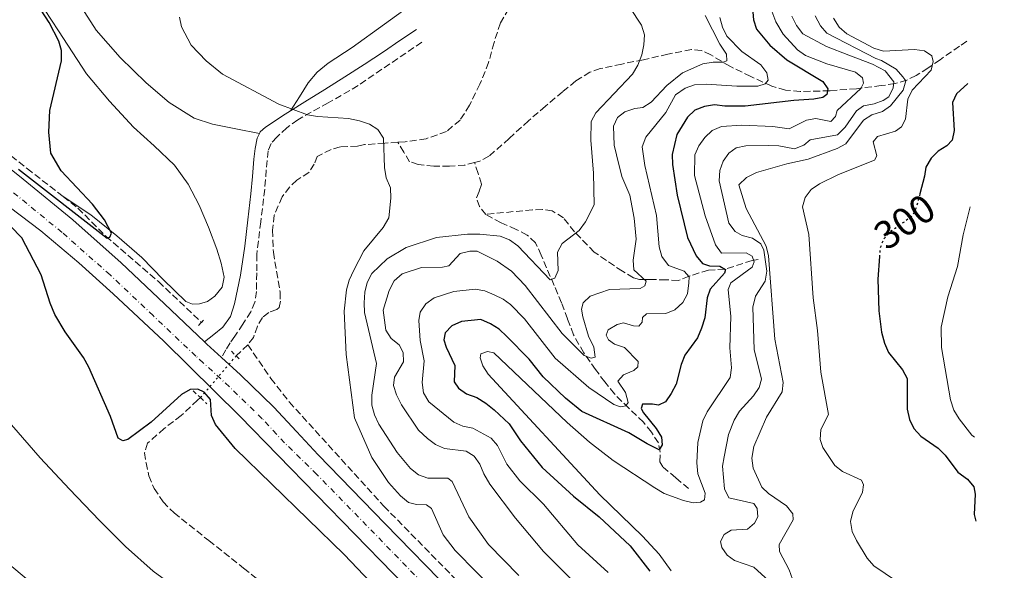
# Model space of a CAD drawing. Units: metres. Extents: x 629446 to 632941, y 4646342 to 4648717.
# Drawn here: x 632665 to 632913, y 4648271 to 4648409 of the extents above; entities that cross this region are included whole.
import ezdxf
from ezdxf.enums import TextEntityAlignment as Align

# ---------------------------------------------------------------- set-up
doc = ezdxf.new("R2010")
doc.units = ezdxf.units.M
doc.header["$MEASUREMENT"] = 0
for name, pattern in [('DGN Style 2', [1.7399219301090239, 1.043953158065414, -0.6959687720436097]), ('DGN Style 3', [2.435890702152634, 1.739921930109024, -0.6959687720436097]), ('DGN Style 4', [2.7856150101045474, 1.391937544087219, -0.6959687720436097, 0.001739921930109024, -0.6959687720436097]), ('DGN Style 5', [1.217945351076317, 0.5219765790327072, -0.6959687720436097])]:
    doc.linetypes.add(name, pattern=pattern)
for name, color, linetype, lineweight in [('Barranco lineal', 142, 'DGN Style 3', 13), ('Barranco lineal no visto', 142, 'DGN Style 5', 0), ('Camino', 7, 'DGN Style 3', 0), ('Canal sin especificar', 4, 'Continuous', 13), ('Carretera', 9, 'Continuous', 0), ('Cota de curva de nivel directora', 7, 'Continuous', 0), ('Curva de nivel directora', 30, 'Continuous', 30), ('Curva de nivel directora no vista', 30, 'DGN Style 5', 30), ('Curva de nivel intermedia', 30, 'Continuous', 0), ('Eje de carretera', 7, 'DGN Style 4', 0), ('Línea blanca (vial)', 7, 'Continuous', 13), ('Línea de cambio de uso (parcela vista)', 92, 'Continuous', 0), ('Margen derecho', 7, 'Continuous', 0), ('Oleoducto', 7, 'Continuous', 13), ('Pontón-alcantarilla (pasos de agua)', 1, 'DGN Style 2', 0)]:
    doc.layers.add(name, color=color, linetype=linetype, lineweight=lineweight)
doc.styles.add('Style-Arial', font='arial.ttf')

msp = doc.modelspace()

# ---------------------------------------------------------------- linework, layer by layer
at = {"layer": 'Barranco lineal', "color": 142, "linetype": 'DGN Style 3', "lineweight": 13, "extrusion": (0.05371502015321406, 0.05061957835475166, 0.9972724577050782), "elevation": 269531.7416225735, "flags": 128}
msp.add_lwpolyline([(2948953.660869363, -3638448.744808469), (2948953.660869363, -3638444.680217468)], dxfattribs=at)
at = {"layer": 'Barranco lineal', "color": 142, "linetype": 'DGN Style 3', "lineweight": 13}
for points in [[(632808.1299999999, 4648444.5, 260.3500000000058), (632807.5899999999, 4648443.51, 260.2700000000041), (632805.6500000004, 4648439.939999999, 259.9700000000012), (632803.7199999997, 4648434.58, 259.4600000000065), (632801.5499999998, 4648429.310000001, 258.9499999999971), (632797.4800000006, 4648424.17, 258.4400000000023), (632793.1699999999, 4648419.199999999, 258.0500000000029), (632789.3099999997, 4648413.930000001, 257.7899999999936), (632785.9400000004, 4648408.32, 257.5399999999936), (632784.3399999999, 4648403.369999999, 257.3500000000058), (632782.9900000002, 4648398.34, 257.1600000000035), (632780.79, 4648392.9, 256.8699999999953), (632778.1900000004, 4648387.59, 256.5200000000041), (632775.79, 4648383.859999999, 256.2299999999959), (632772.3700000001, 4648381, 255.9400000000023), (632767.2599999999, 4648379.17, 255.5899999999965), (632762, 4648378.369999999, 255.2400000000052), (632760.1200000001, 4648378.26, 255.1000000000058)], [(632675.8099999997, 4648364.630000001, 249.7100000000064), (632667.9199999999, 4648370.76, 249.320000000007), (632654.4199999999, 4648381.480000001, 249.570000000007), (632640.9100000003, 4648392.199999999, 249.4799999999959), (632622.5300000003, 4648406.529999999, 249.3500000000058), (632619.7199999997, 4648408.640000001, 249.3399999999965)], [(632903.4400000004, 4648403.710000001, 296.75), (632901.5800000001, 4648402.430000001, 296.3500000000058), (632896.6600000003, 4648399.039999999, 295.1699999999983), (632893.6200000001, 4648396.939999999, 294.2100000000065), (632890.6399999997, 4648395.07, 292.7400000000052), (632888.2699999996, 4648393.91, 290.5500000000029), (632885.3399999999, 4648393.039999999, 286.1100000000006), (632881.8700000001, 4648392.51, 282.2400000000052), (632875.5999999996, 4648391.75, 278.3699999999953), (632868.8799999999, 4648391.230000001, 275.2700000000041), (632861.4600000001, 4648391.029999999, 272.75), (632857.7699999996, 4648391.4, 271.5), (632854.29, 4648392.390000001, 270.2100000000065), (632849, 4648394.82, 268.1000000000058), (632843.7300000006, 4648397.380000001, 265.9900000000052), (632838.9600000001, 4648400.24, 263.9900000000052), (632836.5499999998, 4648401.380000001, 262.9799999999959), (632834.0700000003, 4648401.600000001, 262.0200000000041), (632828.1299999999, 4648400.42, 260.6699999999983), (632821.9699999997, 4648399.039999999, 260.0399999999936), (632816.5099999999, 4648397.930000001, 259.6900000000023), (632811.0899999999, 4648396.800000001, 259.3300000000018), (632808.4900000002, 4648395.9, 258.8800000000047), (632804.9299999997, 4648393.680000001, 257.9400000000023), (632801.6200000001, 4648390.980000001, 257.3500000000058), (632797.3099999997, 4648387.350000001, 257.2400000000052), (632793.04, 4648383.680000001, 257.1600000000035), (632788.1699999999, 4648379.220000001, 256.8899999999995), (632783.0599999997, 4648374.789999999, 256.6399999999995), (632780.79, 4648373.49, 256.6100000000006), (632779.4400000004, 4648373.15, 256.6100000000006)], [(632760.1200000001, 4648378.26, 255.1000000000058), (632756.8399999999, 4648378.060000001, 254.8699999999953), (632751.7000000002, 4648377.67, 254.4700000000012), (632749.9400000004, 4648377.27, 254.2599999999948), (632745.6100000005, 4648377.08, 253.3999999999942), (632743.3200000003, 4648376.449999999, 252.5200000000041), (632739.8099999997, 4648374.710000001, 252.25), (632739.0800000001, 4648372.779999999, 252.25), (632737.7199999997, 4648370.67, 252.25), (632734.6799999997, 4648368.77, 251.679999999993), (632732.9000000004, 4648367.039999999, 251.4199999999983), (632730.9900000002, 4648364.52, 251.1000000000058), (632728.9699999997, 4648359.930000001, 250.570000000007), (632728.5499999998, 4648356.180000001, 250.5299999999988), (632728.7699999996, 4648350.609999999, 250.5299999999988), (632730.4699999997, 4648340.58, 250.2400000000052), (632730.5300000003, 4648338.27, 249.9499999999971), (632730.2300000006, 4648336.720000001, 249.9499999999971), (632729.6100000005, 4648336.220000001, 249.9499999999971), (632727.5999999996, 4648335.42, 249.9499999999971), (632726.0300000003, 4648334.16, 249.9499999999971), (632724.7800000003, 4648332.01, 249.7200000000012), (632723.7599999999, 4648329.17, 249.3800000000047), (632722.3499999996, 4648327.300000001, 249.3600000000006)], [(632779.4400000004, 4648373.15, 256.6100000000006), (632777.0199999996, 4648372.550000001, 256.6199999999953), (632773.1399999997, 4648372.230000001, 256.5800000000018), (632769.1699999999, 4648372.24, 256.2899999999936), (632765.2000000002, 4648372.680000001, 255.9400000000023), (632763.0899999999, 4648373.380000001, 255.8800000000047), (632761.5999999996, 4648375.82, 255.4900000000052), (632760.1200000001, 4648378.26, 255.1000000000058)], [(632782.29, 4648360.130000001, 257.2200000000012), (632780.7000000002, 4648362.09, 257.1900000000023), (632779.9199999999, 4648364.289999999, 257.1600000000035), (632780.6200000001, 4648366.01, 256.9100000000035), (632781.2000000002, 4648367.75, 256.7100000000065), (632780.3200000003, 4648370.449999999, 256.6600000000035), (632779.4400000004, 4648373.15, 256.6100000000006)], [(632675.8099999997, 4648364.630000001, 249.7100000000064), (632679.5599999997, 4648361.710000001, 249.8999999999942), (632686.6200000001, 4648354.609999999, 249.8999999999942), (632699.8099999997, 4648343.220000001, 249.9799999999959), (632710.6600000003, 4648332.970000001, 250.179999999993)], [(632850.8899999997, 4648348.789999999, 281.5299999999988), (632849.3600000005, 4648348.52, 279.8099999999977), (632842.4600000001, 4648346.34, 274.9199999999983), (632838.3399999999, 4648346.130000001, 271.75), (632833.4500000002, 4648344.57, 269.4499999999971), (632830.7800000003, 4648343.529999999, 267.1499999999942), (632827.7100000001, 4648343.66, 266.5800000000018), (632824.1100000005, 4648343.75, 265.429999999993), (632822.3899999997, 4648343.710000001, 265.429999999993), (632820.9699999997, 4648343.77, 264.8500000000058), (632819.4400000004, 4648344.189999999, 263.4100000000035), (632816.6600000003, 4648345.82, 262.5500000000029), (632809.5800000001, 4648350.640000001, 261.1100000000006), (632804.5999999996, 4648355.75, 259.6699999999983), (632801.8499999996, 4648359.24, 258.5200000000041), (632799.0099999999, 4648361.01, 257.9499999999971), (632796.5300000003, 4648361.33, 257.6600000000035), (632794.04, 4648361.300000001, 257.6600000000035), (632782.29, 4648360.130000001, 257.2200000000012)], [(632833.3600000005, 4648291.140000001, 278.5299999999988), (632830.0999999996, 4648293.890000001, 277.6999999999971), (632826.8300000001, 4648296.640000001, 276.8699999999953), (632826.1200000001, 4648297.92, 276.320000000007), (632826.1600000003, 4648300.310000001, 275.0599999999977), (632825.75, 4648302.66, 273.9900000000052), (632823.9600000001, 4648305.33, 273.5500000000029), (632821.9699999997, 4648307.84, 273.0299999999988), (632818.2800000003, 4648311.390000001, 271.1699999999983), (632814.6699999999, 4648314.949999999, 269.320000000007), (632812.2300000006, 4648317.99, 268.070000000007), (632809.9400000004, 4648321.09, 266.820000000007), (632806.9400000004, 4648325.310000001, 264.6600000000035), (632804.3700000001, 4648329.859999999, 262.6600000000035), (632802.8499999996, 4648333.83, 261.6999999999971), (632801.3600000005, 4648337.859999999, 260.929999999993), (632799.4800000006, 4648342.279999999, 260.1300000000047), (632797.5899999999, 4648346.689999999, 259.3300000000018), (632796.25, 4648349.850000001, 258.679999999993), (632794.8300000001, 4648352.960000001, 258.0500000000029), (632792.6900000004, 4648354.939999999, 257.9900000000052), (632789.9100000003, 4648356.359999999, 258.0500000000029), (632786.0999999996, 4648358.01, 257.6300000000047), (632782.29, 4648360.130000001, 257.2200000000012)], [(632722.3499999996, 4648327.300000001, 249.3600000000006), (632728.1399999997, 4648318.84, 249.4499999999971), (632732.7599999999, 4648312.960000001, 250.1499999999942), (632756.5999999996, 4648286.75, 250.7899999999936), (632799.7300000006, 4648242.850000001, 251.3699999999953), (632816.7199999997, 4648225, 251.6600000000035)], [(632710.4000000004, 4648314.029999999, 249.4400000000023), (632709.7000000002, 4648313.369999999, 249.3699999999953), (632705.54, 4648309.539999999, 248.9400000000023), (632701.2800000003, 4648306.25, 248.6499999999942), (632697.0899999999, 4648302.57, 248.429999999993), (632696.3600000005, 4648300.189999999, 248.4199999999983), (632696.7100000001, 4648297.640000001, 248.429999999993), (632697.4299999997, 4648294.359999999, 248.2200000000012), (632698.7599999999, 4648291.17, 248.0399999999936), (632701.0099999999, 4648287.82, 248.0399999999936), (632703.75, 4648285.029999999, 248.0399999999936), (632712.5199999996, 4648278.08, 248.0200000000041), (632721.29, 4648271.140000001, 247.9799999999959), (632735.5700000003, 4648259.730000001, 247.8699999999953)]]:
    msp.add_polyline3d(points, dxfattribs=at)
at = {"layer": 'Barranco lineal no visto', "color": 142, "linetype": 'DGN Style 5', "lineweight": 0, "extrusion": (-0.01036300353280301, -0.0120786563399004, 0.9998733490891744), "elevation": -62452.7594305519, "flags": 128}
msp.add_lwpolyline([(632679.0052986961, 4647898.74707669), (632688.0070953764, 4647909.237841988)], dxfattribs=at)
at = {"layer": 'Camino', "color": 7, "linetype": 'DGN Style 3', "lineweight": 0}
msp.add_polyline3d([(632766.159999999, 4648403.460000001, 257.6699999999984), (632758.1299999979, 4648397.989999999, 256.8699999999954), (632750.1000000014, 4648392.52, 256.070000000007), (632742.5799999977, 4648388.15, 255.5500000000031), (632734.9299999991, 4648383.940000001, 255.2400000000053), (632732.1700000007, 4648381.940000001, 255.2200000000013), (632729.6200000005, 4648379.59, 255.1699999999983), (632728.2300000001, 4648377.989999999, 255.0200000000041), (632727.4400000012, 4648376.13, 254.850000000006), (632726.9899999974, 4648371.300000002, 254.6000000000058), (632726.6099999996, 4648366.469999999, 254.3399999999965), (632725.6000000016, 4648358.280000002, 253.6399999999994), (632724.6200000005, 4648350.080000003, 252.9299999999931), (632724.5699999989, 4648345.420000004, 252.6699999999983), (632724.5599999977, 4648340.74, 252.4199999999984), (632724.1299999986, 4648338.080000003, 252.1900000000024), (632723.0899999992, 4648335.620000001, 251.9700000000012), (632721.0799999975, 4648332.550000003, 251.820000000007), (632719.0599999991, 4648329.480000001, 251.7200000000013), (632717.8999999991, 4648327.800000001, 251.6999999999972), (632716.8199999996, 4648326.090000001, 251.6499999999943), (632715.7499999988, 4648324.120000001, 251.520000000004)], dxfattribs=at)
at = {"layer": 'Canal sin especificar', "color": 4, "linetype": 'Continuous', "lineweight": 13, "extrusion": (-5.453817823212779e-05, -4.610123542285576e-05, 0.9999999974501317), "elevation": -3.062782006280763, "flags": 128}
msp.add_lwpolyline([(632388.9324606281, 4648304.434798419), (632390.3224606257, 4648303.314798417), (632393.2224606217, 4648301.87479841), (632396.0824606179, 4648300.374798404), (632404.3724606056, 4648293.204798391), (632412.6524605926, 4648286.034798378), (632422.5724605777, 4648277.594798363), (632432.4924605639, 4648269.144798347), (632441.6824605496, 4648261.334798331), (632450.9324605359, 4648253.594798316), (632460.1924605219, 4648246.644798301), (632469.7424605085, 4648240.084798284), (632479.0924604941, 4648233.634798267), (632488.5624604798, 4648227.35479825), (632501.7824604599, 4648219.144798226), (632515.2524604405, 4648211.3547982), (632536.1424604092, 4648199.754798159), (632557.0424603785, 4648188.18479812), (632578.7324603456, 4648176.204798076), (632600.4324603135, 4648164.244798035), (632620.192460284, 4648153.934797998), (632639.9224602551, 4648143.574797958), (632659.7624602254, 4648132.53479792), (632679.6024607411, 4648121.494798343), (632692.2424607229, 4648114.714798319), (632704.8824607038, 4648107.924798294), (632719.0524606826, 4648099.214798269), (632732.8524606619, 4648089.884798244), (632744.9624606443, 4648081.934798221), (632757.0424606265, 4648073.944798199), (632769.7824606067, 4648065.104798176), (632782.3224605882, 4648055.964798155), (632793.4824605717, 4648047.324798136), (632804.4024605553, 4648038.364798116), (632812.9624605431, 4648031.284798102), (632816.932460537, 4648027.454798097), (632820.4024605316, 4648023.194798092), (632826.8724605227, 4648013.704798087), (632833.2624605128, 4648004.184798081), (632839.0524605041, 4647995.534798075), (632844.8524604953, 4647986.904798071), (632855.3524604797, 4647972.82479806), (632866.1024604638, 4647958.934798047), (632875.6224604502, 4647945.214798039), (632885.1724604358, 4647931.484798029), (632889.6824604288, 4647925.654798023), (632894.5124604217, 4647920.094798016), (632903.052460409, 4647911.154798005), (632911.8624603954, 4647902.494797992), (632912.862460394, 4647901.534797989)], dxfattribs=at)
at = {"layer": 'Carretera', "color": 9, "linetype": 'Continuous', "lineweight": 0}
for points in [[(632807.1999999996, 4648220.330000003, 251.7799999999988), (632720.3400000005, 4648309.399999998, 250.8600000000006), (632701.1999999983, 4648328.230000001, 250.570000000007), (632688.420000002, 4648340.180000001, 250.3999999999942), (632679.7800000008, 4648347.969999998, 250.3500000000058), (632670.2199999987, 4648356.019999999, 250.6300000000047), (632608.3099999987, 4648402.739999998, 249.4700000000012)], [(632650.9299999991, 4648380.800000001, 249.75), (632665.7300000006, 4648368.949999999, 250.070000000007), (632678.2499999999, 4648358.719999999, 250.4499999999971), (632690.4299999992, 4648347.960000001, 250.8399999999965), (632701.329999998, 4648337.659999999, 251.1300000000047), (632711.449999999, 4648328.07, 251.4700000000012), (632712.0500000002, 4648327.489999999, 251.3500000000058), (632715.7499999994, 4648324.120000001, 251.5200000000041), (632720.5100000026, 4648319.780000002, 251.4600000000064), (632728.9100000003, 4648311.600000001, 251.3500000000058), (632734.600000001, 4648305.480000001, 251.1699999999983), (632740.019999999, 4648299.649999998, 250.9799999999959), (632756.9100000003, 4648282.31, 251.1399999999994), (632773.7899999982, 4648264.989999999, 251.3000000000029)]]:
    msp.add_polyline3d(points, dxfattribs=at)
at = {"layer": 'Curva de nivel directora', "color": 30, "linetype": 'Continuous', "lineweight": 30, "flags": 128}
for points, elevation in [([(632664.5900000001, 4648371.510000002), (632686.9199999995, 4648354.130000001), (632687.6300000004, 4648354.390000002), (632687.9900000002, 4648355.390000002), (632686.2800000003, 4648358.770000001), (632683.2099999991, 4648362.670000002), (632675.3599999992, 4648371.090000002), (632672.7599999997, 4648375.510000001), (632672.23, 4648380.77), (632672.469999999, 4648386.230000001), (632675.3899999983, 4648398.720000001), (632675.3899999983, 4648401.310000001), (632674.7099999988, 4648403.730000001), (632672.2999999992, 4648408.36), (632668.2800000004, 4648414.680000001)], 250), ([(632849.2599999985, 4648414.029999999), (632849.6499999998, 4648409.029999999), (632850.4799999989, 4648406.680000001), (632853.8000000004, 4648402.67), (632858.0499999995, 4648399.030000002), (632867.1499999989, 4648393.53), (632868.3899999994, 4648391.680000001), (632868.1900000004, 4648390.300000001), (632867.1899999991, 4648389.529999999), (632864.8899999991, 4648389.130000002), (632859.8099999985, 4648388.810000001), (632847.6099999989, 4648387.33), (632842.4900000005, 4648387.380000002), (632839.8999999998, 4648387.710000002), (632837.3799999985, 4648387.29), (632834.9199999998, 4648386.310000001), (632833.0999999981, 4648384.609999999), (632830.36, 4648380.26), (632829.2200000001, 4648375.199999999), (632829.2899999993, 4648372.66), (632830.4800000007, 4648364.949999999), (632833.0600000002, 4648354.350000001), (632835.2199999993, 4648349.730000002), (632836.8199999997, 4648347.750000002), (632838.6199999991, 4648347.199999999), (632841.2299999997, 4648347.130000004), (632842.6600000003, 4648346.260000001), (632842.3600000007, 4648345.34), (632838.7499999986, 4648341.310000002), (632837.9999999999, 4648339.170000001), (632837.4099999998, 4648334.100000001), (632836.5699999994, 4648331.54), (632835.5900000003, 4648329.080000001), (632832.3600000006, 4648324.690000001), (632831.4599999997, 4648322.36), (632830.2300000006, 4648317.42), (632828.9599999986, 4648315.060000002), (632827.5199999991, 4648312.970000003), (632825.730000001, 4648312.12), (632824.2899999993, 4648312.42), (632821.7599999991, 4648312.370000001)], 275), ([(632903.6399999983, 4648393.09), (632900.8099999984, 4648390.430000001), (632899.8200000006, 4648388.28), (632900.2199999985, 4648381.230000001), (632899.6799999997, 4648378.789999999), (632898.3699999999, 4648377.350000001), (632896.2099999984, 4648376), (632894.4099999992, 4648374.27), (632893.0700000003, 4648372.020000001), (632892.7500000006, 4648369.720000002), (632891.5899999985, 4648365.300000003)], 300), ([(632791.4500000001, 4648227.550000003), (632746.5799999987, 4648274.580000001), (632719.1500000008, 4648301.240000002), (632714.1699999986, 4648307.25), (632713.2099999997, 4648309.539999999), (632712.9300000003, 4648313.58), (632711.3099999998, 4648315.400000002), (632709.7599999986, 4648316.170000001), (632707.7999999984, 4648316.050000003), (632705.6399999993, 4648314.800000001), (632697.9799999992, 4648307.830000001), (632692.1199999985, 4648303.470000001), (632690.8400000001, 4648303.2), (632689.7000000001, 4648303.840000002), (632687.8000000002, 4648309.270000001), (632682.2799999993, 4648321.730000001), (632680.9999999985, 4648324.100000001), (632676.3299999993, 4648330.560000001), (632673.7799999989, 4648334.980000002), (632672.5799999986, 4648337.800000001), (632670.2800000008, 4648344.960000002), (632665.4399999996, 4648354.190000001), (632650.7299999997, 4648369.25)], 250), ([(632881.4299999995, 4648349.560000002), (632881.0199999983, 4648343.84), (632881.2399999994, 4648335.890000002), (632881.9500000002, 4648330.490000002), (632882.6699999999, 4648327.7), (632883.6600000003, 4648325.400000002), (632887.1799999983, 4648320.990000002), (632888.4099999999, 4648318.810000001), (632888.3600000008, 4648311.130000001), (632889, 4648308.52), (632890.0999999997, 4648306.270000001), (632891.85, 4648304.34), (632896.1900000006, 4648301.310000001), (632897.9499999997, 4648299.550000002), (632901.1399999993, 4648295.28), (632903.5699999989, 4648293.550000001), (632905.2000000007, 4648291.640000002), (632905.4699999989, 4648289.78), (632905.2599999988, 4648284.600000001), (632905.699999999, 4648282.990000002)], 300), ([(632821.7599999991, 4648312.370000001), (632821.3900000004, 4648311.340000001), (632821.9800000003, 4648310.240000002), (632825.1900000002, 4648306.300000003), (632826.52, 4648304.130000002), (632826.6999999988, 4648302.189999999), (632825.9399999988, 4648300.92), (632822.89, 4648302.380000002), (632818.2799999989, 4648305.189999999), (632806.4900000005, 4648310.570000002), (632802.36, 4648313.910000001), (632796.6899999992, 4648319.300000003), (632793.2200000002, 4648323.699999999), (632787.5999999989, 4648329.440000001), (632785.6399999985, 4648331.27), (632783.4300000002, 4648332.630000001), (632780.9899999994, 4648333.650000002), (632776.1300000001, 4648333.220000001), (632773.7299999995, 4648332.119999999), (632772.0199999996, 4648330.300000002), (632771.7000000001, 4648328.58), (632772.2499999999, 4648326.75), (632774.4400000003, 4648322.109999999), (632774.3399999996, 4648317.99), (632775.3999999993, 4648316.45), (632777.4499999988, 4648315.010000001), (632779.9900000002, 4648314.029999999), (632782.2999999991, 4648312.680000001), (632784.4000000004, 4648310.960000001), (632788.1599999998, 4648307.430000002), (632790.9699999995, 4648303.130000001), (632796.4299999999, 4648296.420000001), (632804.3699999994, 4648289.29), (632810.8600000005, 4648284.08), (632818.6199999986, 4648276.78), (632823.5799999986, 4648270.41)], 275)]:
    msp.add_lwpolyline(points, dxfattribs=dict(at, elevation=elevation))
at = {"layer": 'Curva de nivel directora no vista', "color": 30, "linetype": 'DGN Style 5', "lineweight": 30, "elevation": 300, "flags": 128}
msp.add_lwpolyline([(632891.5899999985, 4648365.300000003), (632890.7100000001, 4648361.930000001), (632889.6599999995, 4648359.650000001), (632884.1699999998, 4648355.78), (632882.3799999994, 4648353.78), (632881.5799999991, 4648351.620000001), (632881.4299999995, 4648349.560000002)], dxfattribs=at)
at = {"layer": 'Curva de nivel intermedia', "color": 30, "linetype": 'Continuous', "lineweight": 0, "flags": 128}
for points, elevation in [([(632818.5700000017, 4648412.17), (632821.5100000009, 4648407.699999999), (632822.2100000005, 4648405.300000001), (632822.0499999997, 4648402.779999999), (632821.6000000003, 4648400.27), (632820.5800000011, 4648397.67), (632819.24, 4648395.419999999), (632809.9500000007, 4648385.699999998), (632808.8100000008, 4648383.480000001), (632808.7000000011, 4648378.76), (632809.3700000016, 4648370.529999998), (632809.5700000006, 4648362.539999999), (632807.4200000004, 4648358.259999999), (632805.790000001, 4648356.100000001), (632801.5400000019, 4648352.779999998), (632800.2900000003, 4648350.609999998), (632800.4600000001, 4648345.999999999), (632799.6300000009, 4648344.079999999), (632798.4900000008, 4648343.689999998), (632790.3200000012, 4648352.189999999), (632788.2300000014, 4648353.730000001), (632785.9100000013, 4648354.689999999), (632780.7700000004, 4648355.189999998), (632777.6400000011, 4648355.179999999), (632769.8899999994, 4648354.300000001), (632762.2499999995, 4648351.84), (632757.4700000008, 4648348.909999999), (632753.5400000013, 4648345.25), (632752.4000000014, 4648343.029999998), (632751.8100000012, 4648340.59), (632751.6700000005, 4648337.919999999), (632751.7199999996, 4648335.42), (632754.7200000016, 4648322.599999999), (632753.5900000005, 4648314.640000001), (632753.5999999995, 4648312.140000001), (632754.2300000021, 4648309.710000001), (632755.3300000017, 4648307.319999999), (632759.9400000006, 4648300.23), (632763.2700000011, 4648296.249999999), (632765.2900000017, 4648294.599999999), (632767.640000001, 4648293.74), (632772.7100000002, 4648293.81), (632773.7699999998, 4648292.960000001), (632778.0099999999, 4648284.08), (632782.9500000018, 4648277.06), (632790.5600000004, 4648269.33)], 260.0000000000001), ([(632705.1100000016, 4648409.74), (632705.6200000013, 4648407.300000002), (632708.0900000011, 4648402.659999999), (632711.8300000007, 4648398.74), (632715.9500000001, 4648395.430000001), (632730.1400000012, 4648387.830000001), (632737.4000000011, 4648385.2), (632739.8600000021, 4648384.730000001), (632747.7200000009, 4648384.240000002), (632750.4800000014, 4648383.699999998), (632752.9700000014, 4648382.84), (632755.05, 4648381.46), (632756.530000002, 4648379.33), (632756.730000001, 4648371.949999999), (632757.2200000006, 4648369.31), (632758.2500000009, 4648366.789999999), (632758.3600000005, 4648364.199999998), (632757.8700000008, 4648359.220000001), (632756.4500000017, 4648356.869999999), (632751.5300000019, 4648350.99), (632749.0300000008, 4648346.130000001), (632747.8600000017, 4648343.560000001), (632747.1900000012, 4648341.149999999), (632746.600000001, 4648335.8), (632747.0700000006, 4648324.919999999), (632749.1700000016, 4648308.949999999), (632753.5800000015, 4648299), (632757.7800000014, 4648292.659999999), (632760.7499999999, 4648289.34), (632762.8100000008, 4648287.67), (632764.790000001, 4648287.179999998), (632767.3600000015, 4648287.09), (632768.5900000008, 4648286.179999999), (632771.5200000011, 4648279.55), (632774.5300000019, 4648275.570000002), (632790.9400000004, 4648259.010000001)], 255), ([(632837.4800000013, 4648410.189999999), (632841.240000001, 4648402.980000001), (632842.9000000017, 4648400.430000001), (632842.9800000021, 4648398.749999999), (632842.0400000011, 4648398.419999999), (632839.530000001, 4648398.41), (632836.9000000001, 4648397.960000001), (632831.8399999997, 4648395.73), (632827.8400000011, 4648392.529999999), (632823.9500000018, 4648388.369999999), (632821.8300000007, 4648387.039999999), (632819.800000001, 4648386.789999999), (632817.280000002, 4648385.949999998), (632815.4800000006, 4648384.470000001), (632814.420000001, 4648382.300000001), (632814.64, 4648377.56), (632815.200000001, 4648375.079999999), (632816.5199999998, 4648369.699999999), (632818.5300000014, 4648364.989999999), (632819.6700000013, 4648359.180000001), (632820.1100000017, 4648353.890000001), (632819.3600000007, 4648348.640000002), (632819.5700000008, 4648346.149999999), (632822.6599999998, 4648343.310000001), (632822.3200000002, 4648342.140000002), (632821.1100000008, 4648341.449999998), (632813.4199999997, 4648341.199999998), (632808.5400000003, 4648339.59), (632806.8000000013, 4648337.899999999), (632806.3400000008, 4648336.300000001), (632806.6800000005, 4648334.380000001), (632808.1600000003, 4648329.460000001), (632809.4600000011, 4648326.689999999), (632809.7800000008, 4648324.199999999), (632808.7999999995, 4648323.929999999), (632807.0500000016, 4648324.640000001), (632801.5199999996, 4648330.199999998), (632792.2200000011, 4648342.269999999), (632788.7499999999, 4648345.82), (632785.1300000012, 4648348.38), (632780.1199999999, 4648350.91), (632778.2800000003, 4648350.890000001), (632775.8300000007, 4648350.329999999), (632772.9699999995, 4648347.189999999), (632771.3700000015, 4648346.830000001)], 265.0000000000001), ([(632841.2099999996, 4648409.619999999), (632841.8700000012, 4648407.21), (632843.0100000012, 4648404.930000001), (632846.7300000006, 4648401.119999999), (632851.5300000017, 4648397.730000001), (632853.0300000014, 4648395.77), (632853.3900000014, 4648393.850000001), (632852.5900000011, 4648392.96), (632850.7800000006, 4648392.399999999), (632845.49, 4648392.350000001), (632837.7400000006, 4648392.849999999), (632834.8000000013, 4648392.730000001), (632832.4500000001, 4648391.900000001), (632830.0100000014, 4648390.2), (632827.6300000009, 4648385.779999998), (632822.5700000004, 4648379.520000001), (632821.6699999997, 4648377.100000001), (632822.2999999999, 4648372.439999999), (632825.2900000006, 4648359.819999999), (632825.9600000011, 4648351.949999999), (632826.6000000006, 4648349.529999998), (632828.2900000003, 4648347.3), (632832.2599999999, 4648345.829999999)], 270), ([(632859.3700000005, 4648409.960000001), (632860.5100000004, 4648407.599999999), (632862.1100000008, 4648405.569999999), (632868.0700000019, 4648402.319999999), (632873.7100000014, 4648400.189999999), (632879.6500000004, 4648397.929999999), (632882.8100000008, 4648396.21), (632885.0300000003, 4648393.480000001), (632884.8899999994, 4648391.960000001), (632883.7899999998, 4648389.730000001), (632882.3800000016, 4648388.789999999), (632880.0400000014, 4648387.92), (632877.4199999995, 4648387.439999999), (632875.6100000013, 4648386.199999999), (632872.7600000014, 4648382.050000001), (632870.8400000014, 4648380.130000001), (632863.9700000006, 4648378.84), (632862.3700000001, 4648377.58), (632860.0499999999, 4648376.61), (632856.0500000013, 4648377.41), (632853.4299999994, 4648377.470000001), (632847.7899999999, 4648377.369999997), (632845.3400000002, 4648376.869999999), (632843.4600000004, 4648375.56), (632842.0600000012, 4648373.53), (632841.2200000008, 4648371.17), (632841.0599999998, 4648368.57), (632843.5099999995, 4648357.91), (632845.0400000007, 4648355.829999999), (632846.8300000011, 4648354.849999999), (632849.4100000005, 4648354.109999998), (632851.5200000005, 4648352.749999999), (632852.3099999995, 4648351.140000001), (632853.0100000014, 4648345.81), (632852.6000000001, 4648343.34), (632850.1700000004, 4648339.529999998), (632849.510000001, 4648336.770000001), (632849.8799999999, 4648326.130000001), (632851.7400000017, 4648318.699999998), (632851.1000000003, 4648316.550000001), (632849.6699999997, 4648314.499999999), (632846.1400000004, 4648310.619999998), (632844.8300000007, 4648308.359999998), (632843.4100000013, 4648304.800000001), (632842.3200000006, 4648299.149999999), (632841.86, 4648296.779999998), (632842.4200000011, 4648291.13), (632843.4600000004, 4648288.859999999), (632849.7600000014, 4648287.38), (632850.5700000006, 4648286.15), (632850.7900000019, 4648284.08), (632849.9800000006, 4648282.429999999), (632848.140000001, 4648280.96), (632844.0900000008, 4648280.679999998), (632842.3000000004, 4648279.569999999), (632841.4000000019, 4648277.84), (632841.7300000006, 4648276.319999999), (632843.02, 4648274.399999999), (632844.9300000012, 4648273.060000001), (632849.7900000005, 4648271.359999999), (632853.5700000002, 4648267.940000001)], 285), ([(632865.2200000001, 4648410.050000001), (632866.5400000009, 4648407.59), (632868.1600000014, 4648405.679999999), (632880.5100000007, 4648399.330000001), (632881.91, 4648398.83), (632885.5800000002, 4648396.680000001), (632887.2800000012, 4648394.730000001), (632888.020000001, 4648393.720000001), (632887.4000000019, 4648391.38), (632884.2300000001, 4648387.399999999), (632882.1800000004, 4648385.970000001), (632879.5300000019, 4648385.169999998), (632877.4300000007, 4648383.82), (632872.9600000003, 4648377.859999999), (632870.8000000013, 4648376.730000001), (632863.4699999997, 4648374.029999998), (632858.0499999995, 4648372.88), (632850.4299999997, 4648370.640000001), (632847.9000000019, 4648369.399999999), (632845.9999999995, 4648367.56), (632847.8700000005, 4648361.65), (632852.8799999994, 4648352.13), (632853.4400000006, 4648349.689999999), (632855.060000001, 4648328.75), (632857.1599999998, 4648317.869999999), (632856.8700000015, 4648315.489999999), (632852.9300000009, 4648309.099999999), (632849.7999999993, 4648301.74), (632849.2600000007, 4648298.779999998), (632849.5700000015, 4648296.3), (632851.780000002, 4648291.480000001), (632853.4800000007, 4648289.890000001), (632858.0200000004, 4648286.850000001), (632859.6100000018, 4648284.789999999), (632859.6699999999, 4648283.329999999), (632856.1600000008, 4648277.130000001), (632856.2600000014, 4648275.32), (632858.6300000006, 4648270.73), (632859.5000000001, 4648268.38)], 290.0000000000001), ([(632868.1600000014, 4648397.989999999), (632862.8200000017, 4648400.089999998), (632860.800000001, 4648401.539999999), (632857.2000000001, 4648405.449999998), (632855.3000000002, 4648408.550000001), (632854.3200000012, 4648411.249999999)], 279.9999999999999), ([(632869.810000001, 4648409.460000001), (632871.2900000006, 4648407.23), (632873.1600000015, 4648405.569999999), (632880.0300000003, 4648401.900000001), (632882.4500000009, 4648401.159999999), (632890.2500000016, 4648401.609999998), (632892.7199999993, 4648401.230000001), (632894.6000000014, 4648399.999999999), (632894.9099999998, 4648398.62), (632894.4600000005, 4648396.420000001), (632889.6200000015, 4648391.4), (632888.5300000006, 4648389.149999999), (632887.9699999996, 4648384.050000001), (632886.9400000013, 4648382.140000001), (632885.4200000014, 4648381.069999999)], 294.9999999999999), ([(632828.99, 4648270.48), (632825.9600000011, 4648274.689999998), (632821.7700000004, 4648279.149999999), (632810.980000001, 4648289.579999999), (632782.8700000015, 4648319.930000001), (632781.5200000014, 4648322.039999999), (632780.8799999999, 4648324.079999999), (632781.0099999994, 4648325.050000001), (632782.6600000013, 4648325.65), (632784.3100000008, 4648325.270000001), (632802.750000001, 4648307.769999999), (632808.3800000015, 4648302.8), (632814.3300000015, 4648298.230000001), (632824.8300000002, 4648291.369999999), (632827.1500000004, 4648289.960000001), (632832.0499999998, 4648288.140000001), (632834.4800000016, 4648287.560000001), (632836.3400000014, 4648287.699999999), (632837.3200000004, 4648288.350000001), (632837.5400000017, 4648290.029999998), (632835.6399999995, 4648294.9), (632835.4299999995, 4648297.619999998), (632835.6700000009, 4648302.769999999), (632836.8900000012, 4648308.16), (632838.0300000012, 4648310.470000001), (632843.8400000005, 4648319.060000001), (632844.1800000002, 4648321.529999998), (632843.7500000009, 4648326.59), (632843.9900000002, 4648334.419999999), (632843.3399999997, 4648341.210000002), (632844.0199999993, 4648342.930000001), (632849.3800000015, 4648346.849999999), (632849.8600000021, 4648348.199999998), (632849.3800000015, 4648349.600000001), (632847.8700000005, 4648350.430000001), (632841.6299999999, 4648350.4), (632840.1400000012, 4648352.430000001), (632837.5199999993, 4648359.739999999), (632834.8100000003, 4648369.929999999), (632834.9500000011, 4648375.07), (632835.8899999999, 4648377.390000001), (632837.4299999999, 4648379.5), (632839.2900000019, 4648381.259999999), (632841.6100000021, 4648382.199999998), (632846.7800000019, 4648382.539999997), (632854.5300000012, 4648382.259999998), (632858.6900000009, 4648381.609999998), (632863.0300000017, 4648383.82), (632865.4200000011, 4648384.220000001), (632869.1800000007, 4648383.529999998), (632870.3699999999, 4648384.71), (632870.7699999999, 4648386.220000002), (632876.7500000012, 4648391.800000001), (632877.3700000005, 4648393.15), (632877.1, 4648394.51), (632875.380000001, 4648395.92), (632868.1600000014, 4648397.989999999)], 279.9999999999999), ([(632885.4200000014, 4648381.069999999), (632880.8900000007, 4648379.75), (632879.8100000012, 4648378.4), (632880.7800000012, 4648374.869999999), (632880.2000000001, 4648373.800000001), (632871.1200000008, 4648370.15), (632866.2800000017, 4648367.819999999), (632864.1800000005, 4648366.390000001), (632862.6800000007, 4648364.399999999), (632862.0400000014, 4648362.060000001), (632863.6100000006, 4648355.05), (632864.7200000016, 4648339.130000001), (632865.8300000001, 4648330.9), (632866.6200000015, 4648320.410000001), (632868.6100000007, 4648309.829999999), (632866.6799999995, 4648305.980000001), (632866.4600000004, 4648303.49), (632867.1800000002, 4648301.499999999), (632870.1799999997, 4648296.970000001), (632872.14, 4648295.419999999), (632876.9200000011, 4648293.31), (632877.4100000006, 4648292.119999998), (632877.1, 4648290.220000001), (632874.6900000004, 4648285.31), (632874.1300000015, 4648282.859999999), (632874.5499999997, 4648280.380000001), (632875.6100000013, 4648278.119999999), (632878.3300000015, 4648273.66), (632880.0200000014, 4648271.74), (632891.4000000006, 4648264.039999999)], 294.9999999999999), ([(632904.2199999995, 4648362.060000001), (632902.4600000002, 4648354.989999999), (632901.060000001, 4648347.01), (632898.6600000004, 4648339.350000001), (632896.9300000004, 4648331.759999999), (632897.0199999998, 4648326.630000002), (632899.320000002, 4648313.52), (632900.1, 4648310.88), (632901.4500000001, 4648308.689999999), (632904.6700000009, 4648304.619999999), (632905.3100000002, 4648304.13)], 305.0000000000001), ([(632771.3700000015, 4648346.830000001), (632766.1200000009, 4648346.769999998), (632761.2400000015, 4648345.199999999), (632759.2099999997, 4648343.399999999), (632757.9000000021, 4648340.999999999), (632756.4200000003, 4648335.999999999), (632757.0900000008, 4648330.970000001), (632758.4200000007, 4648328.890000002), (632760.4400000013, 4648327.289999999), (632761.4900000019, 4648325.349999999), (632761.5099999999, 4648323.06), (632759.27, 4648319.199999999), (632759.030000001, 4648317.119999998), (632759.7700000008, 4648314.760000001), (632761.0100000014, 4648312.220000001), (632765.3499999997, 4648305.869999999), (632767.6299999997, 4648303.779999999), (632769.600000001, 4648302.239999998), (632771.8800000009, 4648301.199999999), (632777.3300000003, 4648300.550000002), (632779.3100000008, 4648299.289999999), (632780.7700000004, 4648297.27), (632781.7500000015, 4648294.829999999), (632783.3200000006, 4648292.300000001), (632789.7300000011, 4648283.74), (632796.800000001, 4648275.31), (632804.2000000017, 4648267.92)], 265.0000000000001), ([(632832.2599999999, 4648345.829999999), (632833.4600000002, 4648344.449999998), (632833.4199999999, 4648342.899999999), (632833.0500000013, 4648340.149999999), (632831.8600000021, 4648337.949999998), (632829.9000000019, 4648336.16), (632827.5999999996, 4648335.17), (632822.7000000001, 4648335.149999999), (632821.7000000009, 4648334.230000001), (632821.6699999997, 4648333.04), (632820.8200000003, 4648332), (632819.4500000001, 4648332.09), (632816.9900000015, 4648332.850000001), (632815.3600000021, 4648332.430000001), (632813.1200000001, 4648331.079999999), (632812.5800000014, 4648329.710000002), (632813.1900000017, 4648328.550000002), (632814.7200000006, 4648327.460000001), (632817.2400000017, 4648326.619999998), (632820.6300000002, 4648323.109999998), (632820.5400000009, 4648321.779999998), (632819.5500000007, 4648320.859999998), (632816.9700000013, 4648319.760000001), (632815.5300000019, 4648318.199999998), (632817.4200000007, 4648315.319999999), (632818.1600000004, 4648312.82), (632817.5200000012, 4648311.96), (632816.2100000014, 4648311.689999999), (632814.5300000005, 4648312.319999999), (632808.2300000017, 4648316.619999997), (632799.7400000002, 4648323.949999999), (632791.9800000021, 4648333.88), (632788.5000000017, 4648337.430000001), (632786.6399999999, 4648338.810000001), (632784.4100000014, 4648339.929999999), (632782.030000001, 4648340.890000001), (632779.5700000002, 4648341.320000002), (632774.1900000023, 4648340.699999999), (632769.3000000016, 4648339.169999998), (632767.1500000014, 4648337.630000001), (632765.7499999999, 4648335.560000001), (632765.4000000012, 4648333.399999999), (632765.740000001, 4648328.380000002), (632766.7200000001, 4648323.300000001), (632766.2500000006, 4648317.880000001), (632766.6200000016, 4648315.220000001), (632767.8900000012, 4648313.02), (632774.2600000014, 4648307.890000001), (632776.51, 4648306.820000002), (632779.0400000003, 4648306.350000001), (632783.6200000001, 4648303.849999998), (632785.2600000007, 4648301.970000001), (632787.5800000009, 4648297.310000001), (632790.8100000008, 4648293.130000001), (632796.800000001, 4648287.209999999), (632805.4800000002, 4648277.050000001), (632813.0700000009, 4648270.03)], 270)]:
    msp.add_lwpolyline(points, dxfattribs=dict(at, elevation=elevation))
at = {"layer": 'Eje de carretera', "color": 7, "linetype": 'DGN Style 4', "lineweight": 0}
msp.add_polyline3d([(632908.2800000008, 4648145.640000002, 252.4100000000035), (632905.3700000005, 4648147.500000002, 252.4100000000035), (632898.0599999991, 4648152.340000001, 252.4100000000035), (632871.8200000004, 4648170.120000003, 252.429999999993), (632856.239999999, 4648181.680000001, 252.5800000000018), (632843.8200000003, 4648191.730000001, 252.4400000000024), (632830.969999998, 4648202.920000004, 252.0299999999988), (632824.9400000019, 4648208.640000001, 251.9199999999983), (632807.4800000007, 4648225.59, 251.75), (632799.8099999975, 4648233.310000001, 251.6699999999983), (632795.1299999991, 4648237.980000001, 251.5800000000019), (632790.489999999, 4648242.66, 251.5099999999949), (632739.7500000002, 4648294.699999999, 251.0200000000042), (632731.5799999986, 4648302.680000002, 251.0500000000029), (632725.9699999981, 4648308.719999999, 251.1100000000007), (632717.6900000012, 4648316.780000002, 251.0899999999966), (632711.1000000021, 4648322.789999999, 250.9900000000052), (632709.249999999, 4648324.480000001, 251.0000000000001), (632698.5, 4648334.670000004, 250.7599999999948), (632687.6499999982, 4648344.920000002, 250.5800000000019), (632675.5799999982, 4648355.580000004, 250.5), (632663.1399999994, 4648365.750000002, 250.2799999999988)], dxfattribs=at)
at = {"layer": 'Línea blanca (vial)', "color": 7, "linetype": 'Continuous', "lineweight": 13, "extrusion": (0.03781590468437885, 0.05632156103028705, 0.9976962659627496), "elevation": 285978.4099487037, "flags": 128}
msp.add_lwpolyline([(2065840.765521497, -4202114.31170388), (2065845.715892887, -4202115.048740567), (2065846.537337396, -4202115.196147904)], dxfattribs=at)
at = {"layer": 'Línea blanca (vial)', "color": 7, "linetype": 'Continuous', "lineweight": 13}
for points in [[(632711.4499999986, 4648328.070000002, 251.3399999999966), (632701.3299999975, 4648337.66, 251.1300000000047), (632690.4299999988, 4648347.960000002, 250.8399999999965), (632678.2499999994, 4648358.720000001, 250.4499999999971), (632665.73, 4648368.95, 250.070000000007), (632650.9299999987, 4648380.800000001, 249.75), (632635.9100000004, 4648392.399999999, 249.5599999999976), (632617.1299999983, 4648406.460000001, 249.4700000000012), (632598.2899999979, 4648420.390000001, 249.4299999999931), (632574.0799999987, 4648438.06, 249.4100000000036), (632549.9099999998, 4648455.720000001, 249.4299999999931), (632527.5699999991, 4648472.2, 249.5599999999976), (632505.3099999989, 4648488.750000001, 249.6900000000024), (632475.4800000003, 4648511.330000003, 249.7200000000011), (632445.5799999981, 4648533.940000002, 249.75), (632415.9200000018, 4648555.899999999, 249.8500000000059), (632386.2899999977, 4648577.81, 249.9499999999972), (632353.6200000005, 4648602.020000001, 250), (632321.1499999978, 4648626.449999999, 250.1399999999994), (632271.5699999993, 4648662.989999998, 250.5399999999935), (632267.8399999987, 4648666.100000001, 250.5399999999935), (632241.7899999977, 4648685.280000002, 250.7400000000054)], [(632908.3599999989, 4648141.200000001, 252.3099999999976), (632904.0699999996, 4648143.960000001, 252.300000000003), (632866.0300000013, 4648169.640000002, 252.3399999999965), (632850.1099999979, 4648181.750000001, 252.6199999999953), (632840.0000000005, 4648190.210000002, 252.4199999999984), (632826.8700000009, 4648201.77, 251.8300000000018), (632807.199999999, 4648220.330000003, 251.7799999999988), (632720.3400000001, 4648309.399999999, 250.8600000000007), (632701.199999998, 4648328.230000001, 250.570000000007), (632688.4200000016, 4648340.180000001, 250.3999999999942), (632679.7800000004, 4648347.969999999, 250.3500000000058), (632670.2199999982, 4648356.02, 250.6300000000046), (632608.3099999982, 4648402.739999999, 249.4700000000012), (632593.4200000019, 4648413.75, 249.4299999999931), (632569.2199999995, 4648431.41, 249.4100000000036), (632545.0399999992, 4648449.080000004, 249.4299999999931), (632522.6700000018, 4648465.580000004, 249.5599999999976), (632500.3599999979, 4648482.170000004, 249.6900000000024), (632470.5100000015, 4648504.770000001, 249.7200000000011), (632445.2499999995, 4648523.870000003, 249.75)], [(632715.7499999988, 4648324.120000001, 251.3999999999942), (632720.5100000021, 4648319.780000003, 251.4600000000065), (632728.9099999998, 4648311.600000002, 251.3500000000059), (632734.6000000003, 4648305.480000002, 251.1699999999982), (632740.0199999985, 4648299.649999999, 250.9799999999959), (632756.9099999998, 4648282.31, 251.1399999999996), (632773.7899999976, 4648264.989999999, 251.3000000000031), (632783.0599999991, 4648255.63, 251.3500000000059), (632792.4299999991, 4648246.280000002, 251.429999999993), (632807.7699999991, 4648230.850000001, 251.7200000000013), (632823.0100000007, 4648215.510000002, 252.0099999999947), (632835.0699999996, 4648204.080000001, 252.229999999996), (632847.6499999969, 4648193.250000001, 252.4600000000065), (632862.3599999989, 4648181.61, 252.5500000000029), (632877.6099999995, 4648170.590000001, 252.520000000004), (632892.050000001, 4648160.710000002, 252.520000000004), (632906.6800000003, 4648151.050000001, 252.520000000004), (632908.199999998, 4648150.07, 252.520000000004)]]:
    msp.add_polyline3d(points, dxfattribs=at)
at = {"layer": 'Línea de cambio de uso (parcela vista)', "color": 92, "linetype": 'Continuous', "lineweight": 0}
for points in [[(632667.5999999996, 4648417.09, 250.6000000000058), (632674.6399999997, 4648406.279999999, 250.7100000000064), (632681.6799999997, 4648395.460000001, 250.8500000000058), (632687.4800000006, 4648388.630000001, 250.9900000000052), (632693.5800000001, 4648382.08, 251.1100000000006), (632698.7699999996, 4648377.350000001, 251.1199999999953), (632703.8899999997, 4648372.480000001, 251.0399999999936), (632707.3499999996, 4648367.689999999, 250.9499999999971), (632710.0999999996, 4648362.439999999, 250.8500000000058), (632712.4199999999, 4648356.949999999, 250.7899999999936), (632714.5099999999, 4648351.359999999, 250.7200000000012), (632715.6500000004, 4648347.859999999, 250.679999999993), (632716.3700000001, 4648344.33, 250.6600000000035), (632715.8600000005, 4648341.850000001, 250.6600000000035), (632714.0599999997, 4648339.529999999, 250.6600000000035), (632712.1699999999, 4648338.230000001, 250.6600000000035), (632710.1600000003, 4648337.67, 250.6600000000035), (632708.3700000001, 4648337.57, 250.6600000000035), (632706.7000000002, 4648338.180000001, 250.6600000000035), (632701.04, 4648343.720000001, 250.6600000000035), (632695.6299999999, 4648349.25, 250.6600000000035), (632689.3399999999, 4648354.76, 250.6999999999971), (632682.8300000001, 4648360.01, 250.6000000000058), (632675.8099999997, 4648364.630000001, 249.9600000000064)], [(632725.2699999996, 4648380.470000001, 256.4400000000023), (632719.3499999996, 4648381.630000001, 256.3800000000047), (632713.4199999999, 4648382.789999999, 256.320000000007), (632708.8200000003, 4648384.33, 256.320000000007), (632702.5700000003, 4648388.300000001, 256.4199999999983), (632696.7800000003, 4648393.220000001, 256.5099999999948), (632690.1699999999, 4648399.630000001, 256.4799999999959), (632684.1799999997, 4648406.470000001, 256.320000000007), (632679.7699999996, 4648413.26, 255.9100000000035)], [(632764.8799999999, 4648413.83, 261.3099999999977), (632756.7400000002, 4648407.980000001, 260.2599999999948), (632748.6200000001, 4648402.119999999, 259.1999999999971), (632742.5999999996, 4648398.130000001, 258.4400000000023), (632739.8099999997, 4648395.91, 258.070000000007), (632737.5499999998, 4648393.220000001, 257.7299999999959), (632735.3300000001, 4648389.710000001, 257.3600000000006), (632733.1100000005, 4648386.199999999, 256.9799999999959)], [(632662.7999999998, 4648307.180000001, 246.7899999999936), (632670.0499999998, 4648298.9, 246.7899999999936), (632677.4699999997, 4648290.99, 246.929999999993), (632684.9699999997, 4648283.15, 247.0399999999936), (632691.5599999997, 4648276.550000001, 246.9799999999959), (632698.5300000003, 4648270.350000001, 246.9199999999983), (632705.0199999996, 4648265.600000001, 246.8899999999994), (632711.5300000003, 4648260.880000001, 246.8500000000058), (632715.6900000004, 4648257.550000001, 246.820000000007), (632719.8499999996, 4648254.220000001, 246.7899999999936), (632737.1900000004, 4648239.76, 246.7899999999936), (632754.5300000003, 4648225.300000001, 246.7899999999936), (632769.0300000003, 4648213.08, 246.7599999999948), (632783.4600000001, 4648200.789999999, 246.7200000000012), (632792.8399999999, 4648191.980000001, 246.7200000000012), (632801.6399999997, 4648182.480000001, 246.7200000000012), (632806.2199999997, 4648176.380000001, 246.7200000000012), (632810.2100000001, 4648169.75, 246.7200000000012), (632811.6600000003, 4648166.640000001, 246.679999999993), (632812.7100000001, 4648163.470000001, 246.6000000000058), (632813.0599999997, 4648160.930000001, 246.4799999999959), (632812.0099999999, 4648158.42, 246.3999999999942), (632810.7300000006, 4648157.51, 246.3999999999942), (632808.5499999998, 4648157.230000001, 246.3999999999942)]]:
    msp.add_polyline3d(points, dxfattribs=at)
at = {"layer": 'Margen derecho', "color": 7, "linetype": 'Continuous', "lineweight": 0}
for points in [[(632733.1099999995, 4648386.199999999, 255.25), (632736.7199999995, 4648388.480000001, 255.4299999999931), (632741.760000002, 4648391.580000004, 255.5899999999966), (632746.7699999987, 4648394.690000002, 255.8099999999976), (632751.6599999993, 4648397.820000002, 256.3500000000058), (632756.4999999985, 4648401.030000002, 256.9700000000013), (632760.6600000004, 4648403.840000001, 257.3800000000047), (632764.8200000002, 4648406.66, 257.8000000000029)], [(632725.2699999985, 4648380.470000001, 254.7100000000066), (632725.4899999975, 4648380.890000001, 254.7500000000001), (632726.7999999997, 4648382.080000003, 254.9199999999984), (632731.7399999973, 4648385.330000003, 255.1900000000024), (632733.1099999995, 4648386.199999999, 255.25)], [(632711.4499999986, 4648328.070000002, 251.4700000000011), (632713.7500000006, 4648329.920000002, 251.5), (632716.0500000007, 4648331.780000002, 251.520000000004), (632717.9699999985, 4648334.41, 251.570000000007), (632718.9899999977, 4648337.61, 251.7200000000013), (632720.4999999986, 4648344.850000002, 252.3399999999965), (632721.6200000007, 4648352.13, 253.0000000000001), (632722.3799999985, 4648358.720000001, 253.5599999999977), (632723.0899999992, 4648365.32, 254.0800000000019), (632723.4800000003, 4648369.670000002, 254.320000000007), (632723.8599999981, 4648374.02, 254.4700000000012), (632724.1599999999, 4648376.690000002, 254.5299999999988), (632724.6900000018, 4648379.330000003, 254.6000000000058), (632725.2699999985, 4648380.470000001, 254.7100000000066)]]:
    msp.add_polyline3d(points, dxfattribs=at)
at = {"layer": 'Oleoducto', "color": 7, "linetype": 'Continuous', "lineweight": 13, "extrusion": (0.002959722862559743, -0.002483742789179932, 0.9999925355033078), "elevation": -9423.970703625097, "flags": 128}
msp.add_lwpolyline([(632144.9976057406, 4648694.202149529), (632906.2956366478, 4648055.340178965)], dxfattribs=at)
at = {"layer": 'Pontón-alcantarilla (pasos de agua)', "color": 1, "linetype": 'DGN Style 2', "lineweight": 0, "flags": 128}
for points, elevation in [([(632709.9100000003, 4648332.15), (632710.6600000003, 4648332.970000001)], 250.179999999993), ([(632710.6600000003, 4648332.970000001), (632711.1399999997, 4648333.5)], 250.179999999993), ([(632718.2100000001, 4648325.730000001), (632719.4000000004, 4648324.52)], 250.2200000000012), ([(632719.4000000004, 4648324.52), (632720.5800000001, 4648323.300000001)], 250.2200000000012)]:
    msp.add_lwpolyline(points, dxfattribs=dict(at, elevation=elevation))
at = {"layer": 'Pontón-alcantarilla (pasos de agua)', "color": 1, "linetype": 'DGN Style 2', "lineweight": 0, "extrusion": (0.008713359692711831, -0.008372613786654813, 0.9999269856850773), "elevation": -33155.49309152858, "flags": 128}
msp.add_lwpolyline([(632682.4104680027, 4648201.075702132), (632684.2006614557, 4648199.355641843)], dxfattribs=at)
at = {"layer": 'Pontón-alcantarilla (pasos de agua)', "color": 1, "linetype": 'DGN Style 2', "lineweight": 0, "extrusion": (0.009669572925299694, -0.009309216164463792, 0.9999099148692575), "elevation": -36904.11327616952, "flags": 128}
msp.add_lwpolyline([(632678.3995428768, 4648171.894783276), (632680.0097576997, 4648170.34471611)], dxfattribs=at)

# ---------------------------------------------------------------- texts
at = {"layer": 'Cota de curva de nivel directora', "color": 7, "linetype": 'Continuous', "lineweight": 0, "style": 'Style-Arial'}
msp.add_text('300', height=7.000000000000002, rotation=35.20161, dxfattribs=at).set_placement((632887.7486997221, 4648358.303866796, 300), align=Align.MIDDLE_CENTER)

doc.saveas('drawing.dxf')
